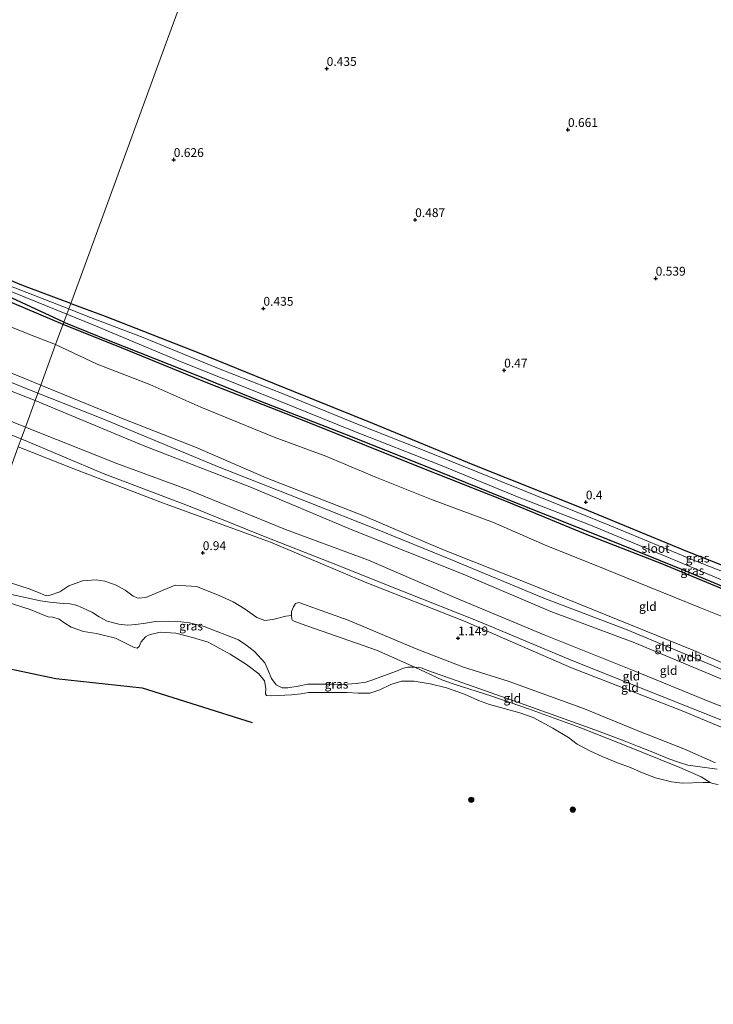
# Model space of a CAD drawing. Units: metres. Extents: x 89995 to 100006, y 412499 to 415048.
# Drawn here: x 92634 to 92831, y 413963 to 414242 of the extents above; entities that cross this region are included whole.
import ezdxf
from ezdxf.enums import TextEntityAlignment as Align

# ---------------------------------------------------------------- set-up
doc = ezdxf.new("R2010")
doc.units = ezdxf.units.M
doc.layers.get('0').update_dxf_attribs({"lineweight": 25})
for name, color, linetype in [('B-ME-GR-BOMENRIJ-L-B1', 10, 'Continuous'), ('B-ME-GW-HOOGTEPUNT-S-B1', 10, 'Continuous'), ('B-ME-GW-INSTEEKWATERGANG-L-B1', 10, 'Continuous')]:
    doc.layers.add(name, color=color, linetype=linetype)
for name, color, linetype, lineweight in [('B-ME-GR-BOOM-S-B1', 93, 'Continuous', 18), ('B-ME-GW-KRUINLIJN-L-B1', 93, 'Continuous', 18), ('B-ME-GW-TEENLIJN-L-B1', 93, 'Continuous', 18), ('B-ME-IE-GRASLAND-GV-B6', 93, 'Continuous', 18), ('B-ME-IE-GRONDWERKLIJN-GROND_INGERICHT-GV-B6', 253, 'Continuous', 18), ('B-ME-IE-HULPGEOMETRIE-L-B1', 53, 'Continuous', 18), ('B-ME-OB-BEKLEDING-GV-B6', 253, 'Continuous', 18), ('B-ME-OB-WATERLIJN-L-B1', 133, 'OB-WATERLIJN', 18), ('B-ME-OG-WATER-GV-B6', 153, 'Continuous', 18)]:
    doc.layers.add(name, color=color, linetype=linetype, lineweight=lineweight)
doc.styles.add('NLCS-ISO', font='NLCS-ISO.TTF')
doc.linetypes.add('OB-WATERLIJN', pattern='A,10,[32,NLCS.SHX,S=2,R=0,X=0,Y=0],-12', length=22)

# ---------------------------------------------------------------- blocks, each defined once
blk = doc.blocks.new('boom')
h = blk.add_hatch(color=256)
edge = h.paths.add_edge_path()
edge.add_arc((0, 0), 0.75, 0, 360)
blk.add_circle((0, 0), 0.75)
blk = doc.blocks.new('hoogtepunt')
for p, q in [((-0.5, 0), (0.5, 0)), ((0, 0.5), (0, -0.5))]:
    blk.add_line(p, q)

msp = doc.modelspace()

# ---------------------------------------------------------------- linework, layer by layer
at = {"layer": 'B-ME-GR-BOMENRIJ-L-B1'}
for points in [[(92646.676, 414155.595, 0.3), (92618.979, 414167.319, 0.261), (92579.803, 414183.476, 0.338), (92542.86, 414202.631, 0.396), (92503.745, 414222.199, 0.319), (92461.341, 414242.979, 0.377), (92406.661, 414270.692, 0.386), (92368.306, 414289.627, 0.261), (92352.763, 414295.322, 0.3), (92307.528, 414312.533, 0.261)], [(93002.642, 414012.313, 0.093), (92992.009, 414016.624, 0.086), (92976.757, 414023.048, 0.257), (92952.583, 414032.741, 0.195), (92929.43, 414042.044, 0.216), (92908.865, 414050.648, 0.352), (92890.308, 414058.191, 0.407), (92867.018, 414067.326, 0.366), (92838.135, 414078.676, 0.407), (92816.484, 414087.696, 0.291), (92794.893, 414096.107, 0.223), (92772.005, 414105.528, 0.209), (92748.573, 414114.864, 0.243), (92716.508, 414127.651, 0.291), (92688.175, 414138.717, 0.339), (92664.84, 414148.308, 0.161), (92646.676, 414155.595, 0.3)], [(92612.392, 414062.008, 0.417), (92644.593, 414055.21, 0.423), (92669.14, 414052.582, 0.423), (92700.321, 414042.676, 0.423)]]:
    msp.add_polyline3d(points, dxfattribs=at)
at = {"layer": 'B-ME-GW-INSTEEKWATERGANG-L-B1'}
for points in [[(92648.858, 414161.551, 0.215), (92635.449, 414166.527, 0.268), (92604.97, 414179.112, 0.242), (92592.336, 414184.511, 0.225), (92573.133, 414193.364, 0.199), (92539.469, 414210.52, 0.181), (92503.764, 414228.065, 0.147), (92466.483, 414247.054, 0.19), (92436.481, 414263.073, 0.155), (92427.673, 414267.683, 0.162), (92412.676, 414275.533, 0.173), (92391.111, 414286.334, 0.173), (92376.323, 414293.377, 0.164), (92361.697, 414299.42, 0.173), (92325.592, 414312.546, 0.121), (92307.066, 414319.86, 0.06)], [(92646.92, 414156.262, 0.155), (92629.576, 414164.232, 0.215), (92603.435, 414174.14, 0.129), (92580.121, 414185.009, 0.12), (92551.84, 414198.497, 0.12), (92523.977, 414212.787, 0.12), (92489.957, 414229.923, 0.059), (92457.885, 414245.718, 0.068), (92431.552, 414259.717, 0.085), (92401.68, 414274.565, 0.016), (92385.033, 414282.491, 0.059), (92377.677, 414286.446, 0.137), (92368.758, 414290.523, 0.155), (92359.025, 414294.489, 0.172), (92332.219, 414304.612, 0.137), (92306.104, 414314.73, 0.022)], [(92648.858, 414161.551, 0.215), (92658.627, 414157.888, 0.229), (92685.172, 414147.507, 0.325), (92706.577, 414138.8, 0.359), (92734.469, 414127.538, 0.332), (92762.925, 414115.839, 0.339), (92793.969, 414103.443, 0.339), (92823.742, 414091.168, 0.277), (92851.883, 414080.175, 0.284), (92881.729, 414068.091, 0.27), (92913.235, 414055.372, 0.407), (92939.525, 414045.088, 0.339), (92960.92, 414036.166, 0.25), (92984.52, 414026.693, 0.188), (93004.995, 414018.582, 0.086)], [(92646.92, 414156.262, 0.155), (92659.978, 414150.901, 0.188), (92684.775, 414141.116, 0.209), (92702.694, 414133.817, 0.325), (92726.519, 414124.55, 0.257), (92750.27, 414115.092, 0.161), (92775.226, 414104.954, 0.147), (92801.531, 414094.518, 0.134), (92823.063, 414085.763, 0.168), (92849.261, 414074.856, 0.209), (92870.685, 414066.581, 0.154), (92896.297, 414056.63, 0.004), (92920.079, 414046.868, 0.004), (92931.58, 414041.733, 0.065), (92958.587, 414031.028, 0.072), (92981.038, 414021.995, -0.03), (93002.914, 414013.036, -0.107)]]:
    msp.add_polyline3d(points, dxfattribs=at)
at = {"layer": 'B-ME-GW-KRUINLIJN-L-B1'}
for points in [[(92302.147, 414293.624, 4.747), (92324.359, 414286.226, 4.651), (92339.9, 414280.361, 4.556), (92364.324, 414270.691, 4.582), (92389.854, 414258.96, 4.582), (92419.524, 414243.974, 4.608), (92453.188, 414226.818, 4.565), (92484.652, 414210.609, 4.53), (92519.438, 414193.328, 4.599), (92557.739, 414174.144, 4.599), (92588.798, 414159.511, 4.634), (92613.003, 414149.618, 4.617), (92640.354, 414138.338, 4.595)], [(92639.541, 414136.118, 4.705), (92599.912, 414152.03, 4.783), (92571.502, 414164.837, 4.809), (92521.584, 414189.668, 4.783), (92468.437, 414216.523, 4.731), (92410.479, 414245.88, 4.722), (92354.959, 414272.306, 4.696), (92332.532, 414280.891, 4.731), (92310.656, 414288.665, 4.705), (92301.776, 414291.648, 4.883)], [(92638.757, 414133.979, 4.645), (92626.861, 414138.609, 4.625), (92589.294, 414153.776, 4.721), (92561.799, 414166.762, 4.712), (92529.229, 414183.181, 4.643), (92493.876, 414201.187, 4.547), (92461.784, 414217.339, 4.573), (92431.397, 414232.726, 4.634), (92403.894, 414246.595, 4.547), (92384.501, 414255.836, 4.522), (92369.575, 414263.082, 4.513), (92348.367, 414272.052, 4.504), (92324.441, 414281.098, 4.582), (92301.4, 414289.64, 4.809)], [(92634.794, 414123.161, 2.231), (92620.522, 414128.706, 2.226), (92592.331, 414139.885, 2.019), (92583.793, 414143.184, 1.923), (92579.5, 414144.706, 2.14), (92565.635, 414151.045, 2.183), (92530.947, 414168.836, 2.157), (92494.707, 414187.275, 2.2), (92464.506, 414202.715, 2.261), (92437.777, 414215.555, 2.226), (92431.445, 414218.797, 2.229), (92417.78, 414225.793, 2.235), (92382.706, 414244.804, 2.131), (92347.155, 414260.38, 2.287), (92323.051, 414270.341, 2.521), (92299.417, 414279.067, 2.495)], [(92995.961, 413994.513, 5.724), (92973.851, 414002.921, 5.745), (92946.196, 414013.654, 5.786), (92920.47, 414024.454, 5.759), (92890.772, 414035.969, 5.855), (92860.961, 414047.381, 4.898), (92845.394, 414054.511, 4.631), (92825.615, 414063.107, 4.666), (92800.596, 414073.27, 4.659), (92777.277, 414082.709, 4.57), (92754.139, 414091.859, 4.638), (92731.668, 414101.413, 4.563), (92704.268, 414112.048, 4.577), (92684.271, 414120.801, 4.583), (92663.766, 414128.797, 4.583), (92640.354, 414138.338, 4.595)], [(92638.757, 414133.979, 4.645), (92669.439, 414121.209, 4.652), (92700.158, 414109.304, 4.72), (92728.389, 414097.399, 4.625), (92760.135, 414084.734, 4.72), (92785.071, 414074.163, 4.652), (92808.891, 414065.264, 4.652), (92833.046, 414055.139, 4.638), (92852.973, 414046.779, 4.741), (92872.948, 414039.499, 5.465), (92892.319, 414031.79, 5.889), (92908.985, 414025.044, 5.889), (92928.646, 414017.518, 5.793), (92953.057, 414007.295, 5.834), (92977.237, 413997.234, 5.704), (92994.484, 413990.58, 5.719)], [(92639.541, 414136.118, 4.705), (92657.938, 414128.826, 4.677), (92690.956, 414115.088, 4.868), (92716.161, 414105.22, 4.882), (92735.788, 414097.414, 4.8), (92756.707, 414088.967, 4.82), (92783.072, 414077.922, 4.807), (92806.715, 414068.945, 4.855), (92830.703, 414058.957, 4.923), (92859.234, 414046.498, 4.923), (92868.147, 414043.013, 5.21), (92883.865, 414036.85, 5.969), (92907.558, 414027.048, 5.859), (92932.237, 414017.527, 5.941), (92962.299, 414005.434, 5.88), (92986.89, 413995.873, 5.791), (92995.204, 413992.498, 5.773)], [(92634.794, 414123.161, 2.231), (92658.031, 414113.314, 2.21), (92682.76, 414103.921, 2.156), (92703.104, 414095.694, 2.252), (92722.78, 414088.016, 2.265), (92742.957, 414079.926, 2.258), (92764.459, 414071.475, 2.224), (92790.098, 414060.635, 2.21), (92806.405, 414054.1, 2.272), (92834.689, 414042.907, 2.368), (92854.434, 414034.836, 2.368), (92873.128, 414027.46, 2.703), (92894.12, 414019.205, 2.846), (92913.064, 414012.099, 2.853), (92936.594, 414003.018, 2.88), (92962.817, 413992.175, 2.853), (92991.029, 413981.375, 2.791)], [(92629.488, 414079.563, 0.725), (92640.288, 414077.185, 0.745), (92642.916, 414076.823, 0.711), (92646.691, 414076.475, 0.677), (92648.559, 414076.346, 0.677), (92650.38, 414075.941, 0.684), (92652.168, 414075.257, 0.684), (92655.07, 414073.853, 0.663), (92656.966, 414072.688, 0.677), (92659.206, 414071.465, 0.684), (92662.456, 414070.587, 0.691), (92664.974, 414070.282, 0.691), (92667.319, 414070.482, 0.698), (92670.018, 414070.839, 0.698), (92672.917, 414071.339, 0.691), (92676.686, 414071.434, 0.684), (92680.116, 414071.218, 0.691), (92682.57, 414070.938, 0.677), (92686.66, 414069.958, 0.677), (92696.474, 414066.113, 0.663), (92698.559, 414064.715, 0.663), (92700.943, 414062.836, 0.663), (92703.872, 414059.592, 0.657), (92704.961, 414057.272, 0.663), (92705.779, 414055.203, 0.677), (92707.126, 414053.37, 0.677), (92708.801, 414052.582, 0.718), (92710.464, 414052.531, 0.704), (92713.364, 414053.031, 0.691), (92716.136, 414053.58, 0.684), (92719.88, 414053.611, 0.677), (92723.168, 414053.596, 0.677), (92726.127, 414053.488, 0.677), (92729.817, 414053.759, 0.698), (92732.516, 414054.116, 0.677), (92734.296, 414054.752, 0.67), (92737.857, 414056.024, 0.725), (92741.265, 414057.281, 0.663), (92743.271, 414058.123, 0.657), (92744.473, 414058.395, 0.704), (92746.441, 414058.373, 0.834), (92748.272, 414058.185, 0.923), (92750.442, 414057.354, 1.032), (92778.809, 414047.373, 1.032), (92797.468, 414040.669, 1.06), (92805.855, 414037.532, 1.06), (92809.596, 414036.026, 1.108), (92814.001, 414034.34, 1.114), (92818.46, 414032.414, 1.114), (92821.484, 414031.329, 1.121), (92823.92, 414030.617, 1.121), (92832.2, 414029.496, 1.203)]]:
    msp.add_polyline3d(points, dxfattribs=at)
at = {"layer": 'B-ME-GW-TEENLIJN-L-B1'}
for points in [[(92644.57, 414149.846, 0.51), (92637.434, 414152.665, 0.534), (92596.755, 414168.987, 0.612), (92556.485, 414188.017, 0.525), (92521.732, 414205.468, 0.309), (92487.477, 414222.296, 0.24), (92455.887, 414239.234, 0.361), (92424.597, 414254.969, 0.352), (92407.455, 414263.077, 0.205), (92382.269, 414276.153, 0.231), (92355.649, 414288.179, 0.205), (92333.311, 414296.306, 0.084), (92309.73, 414304.846, 0.119), (92304.551, 414306.448, 0.152)], [(92636.009, 414126.478, 2.612), (92629.007, 414129.295, 2.642), (92605.215, 414138.58, 2.642), (92575.93, 414150.496, 2.538), (92557.031, 414159.556, 2.503), (92543.875, 414166.377, 2.495), (92522.703, 414176.926, 2.46), (92502.313, 414187.415, 2.607), (92481.428, 414198.086, 2.599), (92452.333, 414213.315, 2.651), (92432.737, 414222.419, 2.668), (92413.234, 414232.474, 2.659), (92384.131, 414248.587, 2.755), (92373.162, 414253.934, 2.737), (92363.275, 414258.018, 2.651), (92352.659, 414261.977, 2.581), (92330.123, 414271.375, 2.651), (92305.869, 414281.013, 2.858), (92300.163, 414283.046, 2.904)], [(92840.682, 414069.921, 0.494), (92827.478, 414075.195, 0.514), (92812.527, 414081.299, 0.507), (92797.447, 414087.408, 0.569), (92783.86, 414092.829, 0.507), (92768.745, 414099.421, 0.46), (92751.181, 414105.925, 0.535), (92735.575, 414112.191, 0.542), (92721.192, 414118.21, 0.507), (92706.589, 414123.653, 0.548), (92685.759, 414132.14, 0.548), (92671.307, 414138.551, 0.371), (92656.33, 414144.357, 0.453), (92644.57, 414149.846, 0.51)], [(92992.452, 413985.167, 3.161), (92972.463, 413993.093, 3.222), (92949.783, 414001.336, 3.14), (92925.451, 414011.382, 3.12), (92896.996, 414022.129, 3.072), (92875.871, 414030.801, 3.031), (92851.854, 414040.141, 2.805), (92830.632, 414048.368, 2.703), (92808.166, 414057.554, 2.723), (92783.099, 414067.589, 2.614), (92757.961, 414078.017, 2.627), (92733.29, 414088.705, 2.785), (92709.796, 414097.421, 2.744), (92682.017, 414108.787, 2.58), (92661.915, 414116.116, 2.511), (92636.009, 414126.478, 2.612)], [(92633.969, 414120.907, 1.543), (92649.702, 414114.592, 1.584), (92674.852, 414104.964, 1.461), (92705.561, 414093.794, 1.57), (92732.412, 414082.491, 1.611), (92760.273, 414071.532, 1.693), (92790.887, 414058.203, 1.488), (92822.244, 414046.053, 1.625), (92855.558, 414032.129, 1.638), (92863.642, 414028.01, 1.515), (92876.243, 414022.308, 1.584), (92889.806, 414016.823, 1.474), (92913.297, 414007.83, 1.693), (92935.413, 413999.071, 1.679), (92960.849, 413989.041, 1.556), (92989.753, 413977.976, 1.461)]]:
    msp.add_polyline3d(points, dxfattribs=at)
at = {"layer": 'B-ME-IE-GRASLAND-GV-B6'}
for points in [[(92646.92, 414156.262, 0.155), (92629.576, 414164.232, 0.215), (92603.435, 414174.14, 0.129), (92580.121, 414185.009, 0.12), (92551.84, 414198.497, 0.12), (92523.977, 414212.787, 0.12), (92489.957, 414229.923, 0.059), (92457.885, 414245.718, 0.068)], [(92648.294, 414160.01, -1.017), (92629.636, 414167.308, -1.017), (92606.091, 414176.502, -1.017), (92594.614, 414181.726, -1.017), (92579.368, 414188.68, -1.017), (92556.908, 414199.871, -1.017), (92521.531, 414217.75, -1.017), (92496.774, 414230.303, -1.017), (92464.666, 414246.37, -1.017)], [(92466.483, 414247.054, 0.19), (92503.764, 414228.065, 0.147), (92539.469, 414210.52, 0.181), (92573.133, 414193.364, 0.199), (92592.336, 414184.511, 0.225), (92604.97, 414179.112, 0.242), (92635.449, 414166.527, 0.268), (92648.858, 414161.551, 0.215), (92648.294, 414160.01, -1.017)], [(92473.024, 414240.773, -1.017), (92499.879, 414227.204, -1.017), (92523.188, 414215.146, -1.017), (92549.435, 414202.089, -1.017), (92574.927, 414188.999, -1.017), (92595.987, 414179.485, -1.017), (92632.609, 414164.675, -1.017), (92647.737, 414158.492, -1.017), (92646.92, 414156.262, 0.155)], [(92648.294, 414160.01, -1.017), (92648.858, 414161.551, 0.215), (92658.627, 414157.888, 0.229), (92685.172, 414147.507, 0.325), (92706.577, 414138.8, 0.359), (92734.469, 414127.538, 0.332), (92762.925, 414115.839, 0.339), (92793.969, 414103.443, 0.339), (92823.742, 414091.168, 0.277), (92851.883, 414080.175, 0.284)], [(92850.928, 414078.828, -1.017), (92826.465, 414088.339, -1.017), (92801.775, 414098.596, -1.017), (92777.242, 414108.5, -1.017), (92750.028, 414119.43, -1.017), (92730.632, 414127.074, -1.017), (92709.571, 414135.722, -1.017), (92690.278, 414143.254, -1.017), (92669.408, 414151.829, -1.017), (92653.705, 414157.84, -1.017), (92648.294, 414160.01, -1.017)], [(92646.92, 414156.262, 0.155), (92647.737, 414158.492, -1.017), (92655.839, 414155.194, -1.017), (92680.696, 414144.8, -1.017), (92703.913, 414135.473, -1.017), (92728.701, 414125.472, -1.017), (92753.714, 414115.677, -1.017), (92776.052, 414106.54, -1.017), (92796.303, 414098.642, -1.017), (92817.89, 414089.646, -1.017), (92844.024, 414078.763, -1.017)], [(92849.261, 414074.856, 0.209), (92823.063, 414085.763, 0.168), (92801.531, 414094.518, 0.134), (92775.226, 414104.954, 0.147), (92750.27, 414115.092, 0.161), (92726.519, 414124.55, 0.257), (92702.694, 414133.817, 0.325), (92684.775, 414141.116, 0.209), (92659.978, 414150.901, 0.188), (92646.92, 414156.262, 0.155)], [(92631.538, 414082.446, 1.08), (92637.068, 414080.587, 1.068), (92640.228, 414079.345, 1.062), (92641.919, 414078.633, 1.059), (92642.999, 414078.767, 1.056), (92645.724, 414079.75, 1.056), (92648.356, 414081.414, 1.05), (92652.178, 414082.91, 1.05), (92656.098, 414083.147, 1.104), (92658.525, 414082.765, 1.092), (92661.75, 414081.691, 1.023), (92664.322, 414080.257, 1.026), (92666.613, 414078.511, 1.161), (92667.995, 414077.917, 1.098), (92670.184, 414078.173, 1.098), (92675.041, 414080.271, 1.254), (92678.508, 414081.679, 1.215), (92684.53, 414081.272, 1.254), (92690.913, 414078.7, 1.302), (92694.913, 414076.879, 1.311), (92698.286, 414074.848, 1.242), (92701.636, 414072.504, 1.23), (92703.891, 414071.672, 1.149), (92706.165, 414071.896, 1.146), (92709.861, 414072.894, 1.134), (92711.428, 414073.02, 1.039), (92711.557, 414072.02, 1.039), (92711.779, 414071.642, 1.039), (92714.205, 414070.714, 1.019), (92735.554, 414063.2, 0.807), (92746.441, 414058.373, 0.834), (92744.473, 414058.395, 0.704), (92743.271, 414058.123, 0.657), (92741.265, 414057.281, 0.663), (92737.857, 414056.024, 0.725), (92734.296, 414054.752, 0.67), (92732.516, 414054.116, 0.677), (92729.817, 414053.759, 0.698), (92726.127, 414053.488, 0.677), (92723.168, 414053.596, 0.677), (92719.88, 414053.611, 0.677), (92716.136, 414053.58, 0.684), (92713.364, 414053.031, 0.691), (92710.464, 414052.531, 0.704), (92708.801, 414052.582, 0.718), (92707.126, 414053.37, 0.677), (92705.779, 414055.203, 0.677), (92704.961, 414057.272, 0.663), (92703.872, 414059.592, 0.657), (92700.943, 414062.836, 0.663), (92698.559, 414064.715, 0.663), (92696.474, 414066.113, 0.663), (92686.66, 414069.958, 0.677), (92682.57, 414070.938, 0.677), (92680.116, 414071.218, 0.691), (92676.686, 414071.434, 0.684), (92672.917, 414071.339, 0.691), (92670.018, 414070.839, 0.698), (92667.319, 414070.482, 0.698), (92664.974, 414070.282, 0.691), (92662.456, 414070.587, 0.691), (92659.206, 414071.465, 0.684), (92656.966, 414072.688, 0.677), (92655.07, 414073.853, 0.663), (92652.168, 414075.257, 0.684), (92650.38, 414075.941, 0.684), (92648.559, 414076.346, 0.677), (92646.691, 414076.475, 0.677), (92642.916, 414076.823, 0.711), (92640.288, 414077.185, 0.745), (92629.488, 414079.563, 0.725)], [(92629.488, 414079.563, 0.725), (92640.288, 414077.185, 0.745), (92642.916, 414076.823, 0.711), (92646.691, 414076.475, 0.677), (92648.559, 414076.346, 0.677), (92650.38, 414075.941, 0.684), (92652.168, 414075.257, 0.684), (92655.07, 414073.853, 0.663), (92656.966, 414072.688, 0.677), (92659.206, 414071.465, 0.684), (92662.456, 414070.587, 0.691), (92664.974, 414070.282, 0.691), (92667.319, 414070.482, 0.698), (92670.018, 414070.839, 0.698), (92672.917, 414071.339, 0.691), (92676.686, 414071.434, 0.684), (92680.116, 414071.218, 0.691), (92682.57, 414070.938, 0.677), (92686.66, 414069.958, 0.677), (92696.474, 414066.113, 0.663), (92698.559, 414064.715, 0.663), (92700.943, 414062.836, 0.663), (92703.872, 414059.592, 0.657), (92704.961, 414057.272, 0.663), (92705.779, 414055.203, 0.677), (92707.126, 414053.37, 0.677), (92708.801, 414052.582, 0.718), (92710.464, 414052.531, 0.704), (92713.364, 414053.031, 0.691), (92716.136, 414053.58, 0.684), (92719.88, 414053.611, 0.677), (92723.168, 414053.596, 0.677), (92726.127, 414053.488, 0.677), (92729.817, 414053.759, 0.698), (92732.516, 414054.116, 0.677), (92734.296, 414054.752, 0.67), (92737.857, 414056.024, 0.725), (92741.265, 414057.281, 0.663), (92743.271, 414058.123, 0.657), (92744.473, 414058.395, 0.704), (92746.441, 414058.373, 0.834), (92754.083, 414054.804, 0.801), (92757.623, 414053.546, 0.807), (92768.27, 414050.178, 0.762), (92778.698, 414046.572, 0.834), (92793.208, 414041.275, 0.837), (92805.417, 414036.44, 0.873), (92821.607, 414029.985, 0.882), (92827.624, 414027.296, 0.687), (92830.206, 414025.663, 0.417), (92828.208, 414025.656, 0.417), (92822.295, 414025.506, 0.417), (92819.259, 414025.896, 0.417), (92814.734, 414027.017, 0.417), (92811.058, 414028.425, 0.414), (92807.176, 414030.136, 0.417), (92804.411, 414031.065, 0.417), (92799.628, 414033.025, 0.417), (92796.279, 414034.532, 0.417), (92792.505, 414036.524, 0.414), (92790.06, 414038.457, 0.417), (92785.601, 414041.097, 0.417), (92779.97, 414044.122, 0.417), (92776.223, 414045.427, 0.417), (92771.762, 414046.717, 0.417), (92767.672, 414047.8, 0.417), (92764.479, 414048.958, 0.417), (92760.581, 414050.708, 0.417), (92755.448, 414052.512, 0.417), (92750.793, 414053.715, 0.417), (92746.257, 414054.389, 0.417), (92742.691, 414054.403, 0.417), (92739.635, 414053.481, 0.417), (92736.505, 414051.945, 0.417), (92733.657, 414050.976, 0.417), (92730.376, 414050.977, 0.417), (92727.286, 414051.227, 0.417), (92716.31, 414051.214, 0.417), (92714.25, 414050.876, 0.417), (92711.498, 414050.579, 0.417), (92705.862, 414050.227, 0.417), (92704.414, 414050.395, 0.417), (92704.083, 414050.875, 0.417), (92704.178, 414052.384, 0.414), (92703.855, 414054.566, 0.414), (92702.229, 414056.54, 0.417), (92698.681, 414059.121, 0.417), (92694.112, 414062.06, 0.417), (92687.822, 414065.465, 0.417), (92683.438, 414066.79, 0.417), (92678.621, 414067.99, 0.417), (92674.231, 414068.287, 0.417), (92671.061, 414067.571, 0.417), (92670.054, 414066.958, 0.417), (92668.825, 414065.595, 0.417), (92668.242, 414064.242, 0.417), (92667.69, 414063.809, 0.417), (92666.823, 414063.981, 0.417), (92661.577, 414066.665, 0.417), (92656.162, 414067.901, 0.414), (92652.442, 414068.521, 0.414), (92648.947, 414069.73, 0.414), (92647.217, 414070.842, 0.414), (92645.593, 414071.979, 0.414), (92643.793, 414072.571, 0.414), (92642.496, 414072.714, 0.408), (92641.742, 414072.954, 0.417), (92637.323, 414074.792, 0.417), (92635.231, 414075.446, 0.417), (92632.373, 414076.394, 0.417)]]:
    msp.add_polyline3d(points, dxfattribs=at)
at = {"layer": 'B-ME-IE-GRONDWERKLIJN-GROND_INGERICHT-GV-B6'}
for points in [[(92637.176, 414388.056, 0.791), (92672.305, 414372.034, 0.905), (92692.71, 414360.212, 0.997), (92716.571, 414346.388, 0.923), (92705.471, 414316.087, 0.558), (92691.978, 414279.255, 0.452), (92674.62, 414231.875, 0.595), (92653.946, 414175.439, 0.346), (92648.858, 414161.551, 0.215), (92635.449, 414166.527, 0.268), (92604.97, 414179.112, 0.242), (92592.336, 414184.511, 0.225), (92573.133, 414193.364, 0.199), (92539.469, 414210.52, 0.181), (92503.764, 414228.065, 0.147), (92466.483, 414247.054, 0.19)], [(92648.858, 414161.551, 0.215), (92653.946, 414175.439, 0.346), (92674.62, 414231.875, 0.595), (92691.978, 414279.255, 0.452), (92705.471, 414316.087, 0.558), (92716.571, 414346.388, 0.923), (92736.66, 414334.749, 0.702), (92781.158, 414308.968, 0.684), (92829.913, 414280.722, 0.693), (92870.626, 414257.134, 0.734)], [(92457.885, 414245.718, 0.068), (92489.957, 414229.923, 0.059), (92523.977, 414212.787, 0.12), (92551.84, 414198.497, 0.12), (92580.121, 414185.009, 0.12), (92603.435, 414174.14, 0.129), (92629.576, 414164.232, 0.215), (92646.92, 414156.262, 0.155), (92644.57, 414149.846, 0.51)], [(92644.57, 414149.846, 0.51), (92637.434, 414152.665, 0.534), (92596.755, 414168.987, 0.612), (92556.485, 414188.017, 0.525), (92521.732, 414205.468, 0.309), (92487.477, 414222.296, 0.24), (92455.887, 414239.234, 0.361)], [(92455.887, 414239.234, 0.361), (92487.477, 414222.296, 0.24), (92521.732, 414205.468, 0.309), (92556.485, 414188.017, 0.525), (92596.755, 414168.987, 0.612), (92637.434, 414152.665, 0.534), (92644.57, 414149.846, 0.51), (92640.354, 414138.338, 4.595)], [(92453.188, 414226.818, 4.565), (92484.652, 414210.609, 4.53), (92519.438, 414193.328, 4.599), (92557.739, 414174.144, 4.599), (92588.798, 414159.511, 4.634), (92613.003, 414149.618, 4.617), (92640.354, 414138.338, 4.595), (92638.757, 414133.979, 4.645)], [(92640.354, 414138.338, 4.595), (92613.003, 414149.618, 4.617), (92588.798, 414159.511, 4.634), (92557.739, 414174.144, 4.599), (92519.438, 414193.328, 4.599), (92484.652, 414210.609, 4.53), (92453.188, 414226.818, 4.565)], [(92634.794, 414123.161, 2.231), (92620.522, 414128.706, 2.226), (92592.331, 414139.885, 2.019), (92583.793, 414143.184, 1.923), (92579.5, 414144.706, 2.14), (92565.635, 414151.045, 2.183), (92530.947, 414168.836, 2.157), (92494.707, 414187.275, 2.2), (92464.506, 414202.715, 2.261), (92437.777, 414215.555, 2.226), (92431.445, 414218.797, 2.229), (92432.737, 414222.419, 2.668), (92452.333, 414213.315, 2.651), (92481.428, 414198.086, 2.599), (92502.313, 414187.415, 2.607), (92522.703, 414176.926, 2.46), (92543.875, 414166.377, 2.495), (92557.031, 414159.556, 2.503), (92575.93, 414150.496, 2.538), (92605.215, 414138.58, 2.642), (92629.007, 414129.295, 2.642), (92636.009, 414126.478, 2.612), (92634.794, 414123.161, 2.231)], [(92638.757, 414133.979, 4.645), (92626.861, 414138.609, 4.625), (92589.294, 414153.776, 4.721), (92561.799, 414166.762, 4.712), (92529.229, 414183.181, 4.643), (92493.876, 414201.187, 4.547), (92461.784, 414217.339, 4.573)], [(92461.784, 414217.339, 4.573), (92493.876, 414201.187, 4.547), (92529.229, 414183.181, 4.643), (92561.799, 414166.762, 4.712), (92589.294, 414153.776, 4.721), (92626.861, 414138.609, 4.625), (92638.757, 414133.979, 4.645), (92636.009, 414126.478, 2.612)], [(92464.506, 414202.715, 2.261), (92494.707, 414187.275, 2.2), (92530.947, 414168.836, 2.157), (92565.635, 414151.045, 2.183), (92579.5, 414144.706, 2.14), (92583.793, 414143.184, 1.923), (92592.331, 414139.885, 2.019), (92620.522, 414128.706, 2.226), (92634.794, 414123.161, 2.231), (92633.969, 414120.907, 1.543)], [(92636.009, 414126.478, 2.612), (92629.007, 414129.295, 2.642), (92605.215, 414138.58, 2.642), (92575.93, 414150.496, 2.538), (92557.031, 414159.556, 2.503), (92543.875, 414166.377, 2.495), (92522.703, 414176.926, 2.46), (92502.313, 414187.415, 2.607), (92481.428, 414198.086, 2.599)], [(92851.883, 414080.175, 0.284), (92823.742, 414091.168, 0.277), (92793.969, 414103.443, 0.339), (92762.925, 414115.839, 0.339), (92734.469, 414127.538, 0.332), (92706.577, 414138.8, 0.359), (92685.172, 414147.507, 0.325), (92658.627, 414157.888, 0.229), (92648.858, 414161.551, 0.215)], [(92644.57, 414149.846, 0.51), (92646.92, 414156.262, 0.155), (92659.978, 414150.901, 0.188), (92684.775, 414141.116, 0.209), (92702.694, 414133.817, 0.325), (92726.519, 414124.55, 0.257), (92750.27, 414115.092, 0.161), (92775.226, 414104.954, 0.147), (92801.531, 414094.518, 0.134), (92823.063, 414085.763, 0.168), (92849.261, 414074.856, 0.209)], [(92640.354, 414138.338, 4.595), (92644.57, 414149.846, 0.51), (92656.33, 414144.357, 0.453), (92671.307, 414138.551, 0.371), (92685.759, 414132.14, 0.548), (92706.589, 414123.653, 0.548), (92721.192, 414118.21, 0.507), (92735.575, 414112.191, 0.542), (92751.181, 414105.925, 0.535), (92768.745, 414099.421, 0.46), (92783.86, 414092.829, 0.507), (92797.447, 414087.408, 0.569), (92812.527, 414081.299, 0.507), (92827.478, 414075.195, 0.514), (92840.682, 414069.921, 0.494)], [(92840.682, 414069.921, 0.494), (92827.478, 414075.195, 0.514), (92812.527, 414081.299, 0.507), (92797.447, 414087.408, 0.569), (92783.86, 414092.829, 0.507), (92768.745, 414099.421, 0.46), (92751.181, 414105.925, 0.535), (92735.575, 414112.191, 0.542), (92721.192, 414118.21, 0.507), (92706.589, 414123.653, 0.548), (92685.759, 414132.14, 0.548), (92671.307, 414138.551, 0.371), (92656.33, 414144.357, 0.453), (92644.57, 414149.846, 0.51)], [(92638.757, 414133.979, 4.645), (92640.354, 414138.338, 4.595), (92663.766, 414128.797, 4.583), (92684.271, 414120.801, 4.583), (92704.268, 414112.048, 4.577), (92731.668, 414101.413, 4.563), (92754.139, 414091.859, 4.638), (92777.277, 414082.709, 4.57), (92800.596, 414073.27, 4.659), (92825.615, 414063.107, 4.666), (92845.394, 414054.511, 4.631)], [(92845.394, 414054.511, 4.631), (92825.615, 414063.107, 4.666), (92800.596, 414073.27, 4.659), (92777.277, 414082.709, 4.57), (92754.139, 414091.859, 4.638), (92731.668, 414101.413, 4.563), (92704.268, 414112.048, 4.577), (92684.271, 414120.801, 4.583), (92663.766, 414128.797, 4.583), (92640.354, 414138.338, 4.595)], [(92636.009, 414126.478, 2.612), (92638.757, 414133.979, 4.645), (92669.439, 414121.209, 4.652), (92700.158, 414109.304, 4.72), (92728.389, 414097.399, 4.625), (92760.135, 414084.734, 4.72), (92785.071, 414074.163, 4.652), (92808.891, 414065.264, 4.652), (92833.046, 414055.139, 4.638)], [(92833.046, 414055.139, 4.638), (92808.891, 414065.264, 4.652), (92785.071, 414074.163, 4.652), (92760.135, 414084.734, 4.72), (92728.389, 414097.399, 4.625), (92700.158, 414109.304, 4.72), (92669.439, 414121.209, 4.652), (92638.757, 414133.979, 4.645)], [(92634.794, 414123.161, 2.231), (92636.009, 414126.478, 2.612), (92661.915, 414116.116, 2.511), (92682.017, 414108.787, 2.58), (92709.796, 414097.421, 2.744), (92733.29, 414088.705, 2.785), (92757.961, 414078.017, 2.627), (92783.099, 414067.589, 2.614), (92808.166, 414057.554, 2.723), (92830.632, 414048.368, 2.703), (92851.854, 414040.141, 2.805)], [(92851.854, 414040.141, 2.805), (92830.632, 414048.368, 2.703), (92808.166, 414057.554, 2.723), (92783.099, 414067.589, 2.614), (92757.961, 414078.017, 2.627), (92733.29, 414088.705, 2.785), (92709.796, 414097.421, 2.744), (92682.017, 414108.787, 2.58), (92661.915, 414116.116, 2.511), (92636.009, 414126.478, 2.612)], [(92633.969, 414120.907, 1.543), (92634.794, 414123.161, 2.231), (92658.031, 414113.314, 2.21), (92682.76, 414103.921, 2.156), (92703.104, 414095.694, 2.252), (92722.78, 414088.016, 2.265), (92742.957, 414079.926, 2.258), (92764.459, 414071.475, 2.224), (92790.098, 414060.635, 2.21), (92806.405, 414054.1, 2.272), (92834.689, 414042.907, 2.368)], [(92834.689, 414042.907, 2.368), (92806.405, 414054.1, 2.272), (92790.098, 414060.635, 2.21), (92764.459, 414071.475, 2.224), (92742.957, 414079.926, 2.258), (92722.78, 414088.016, 2.265), (92703.104, 414095.694, 2.252), (92682.76, 414103.921, 2.156), (92658.031, 414113.314, 2.21), (92634.794, 414123.161, 2.231)], [(92621.757, 414087.574, 0.918), (92628.292, 414105.412, 0.729), (92633.969, 414120.907, 1.543), (92649.702, 414114.592, 1.584), (92674.852, 414104.964, 1.461), (92705.561, 414093.794, 1.57), (92732.412, 414082.491, 1.611), (92760.273, 414071.532, 1.693), (92790.887, 414058.203, 1.488), (92822.244, 414046.053, 1.625), (92855.558, 414032.129, 1.638)], [(92855.558, 414032.129, 1.638), (92822.244, 414046.053, 1.625), (92790.887, 414058.203, 1.488), (92760.273, 414071.532, 1.693), (92732.412, 414082.491, 1.611), (92705.561, 414093.794, 1.57), (92674.852, 414104.964, 1.461), (92649.702, 414114.592, 1.584), (92633.969, 414120.907, 1.543)], [(92831.705, 414031.223, 1.224), (92822.708, 414035.252, 1.333), (92809.543, 414040.438, 1.292), (92794.537, 414046.549, 1.121), (92772.878, 414054.401, 1.162), (92760.265, 414058.351, 1.06), (92746.845, 414063.635, 1.114), (92727.531, 414071.687, 1.053), (92714.858, 414076.245, 1.026), (92713.518, 414076.758, 1.032), (92712.596, 414076.453, 1.039), (92712.013, 414075.505, 1.032), (92711.5, 414074.164, 1.032), (92711.428, 414073.02, 1.039), (92709.861, 414072.894, 1.134), (92706.165, 414071.896, 1.146), (92703.891, 414071.672, 1.149), (92701.636, 414072.504, 1.23), (92698.286, 414074.848, 1.242), (92694.913, 414076.879, 1.311), (92690.913, 414078.7, 1.302), (92684.53, 414081.272, 1.254), (92678.508, 414081.679, 1.215), (92675.041, 414080.271, 1.254), (92670.184, 414078.173, 1.098), (92667.995, 414077.917, 1.098), (92666.613, 414078.511, 1.161), (92664.322, 414080.257, 1.026), (92661.75, 414081.691, 1.023), (92658.525, 414082.765, 1.092), (92656.098, 414083.147, 1.104), (92652.178, 414082.91, 1.05), (92648.356, 414081.414, 1.05), (92645.724, 414079.75, 1.056), (92642.999, 414078.767, 1.056), (92641.919, 414078.633, 1.059), (92640.228, 414079.345, 1.062), (92637.068, 414080.587, 1.068), (92631.538, 414082.446, 1.08)]]:
    msp.add_polyline3d(points, dxfattribs=at)
at = {"layer": 'B-ME-IE-HULPGEOMETRIE-L-B1'}
msp.add_polyline3d([(92542.82, 413872.097, 0.417), (92618.262, 414078.033, 0.417), (92619.564, 414081.586, 0.711), (92621.757, 414087.574, 0.918), (92628.292, 414105.412, 0.729), (92633.969, 414120.907, 1.543), (92634.794, 414123.161, 2.231), (92636.009, 414126.478, 2.612), (92638.757, 414133.979, 4.645), (92640.354, 414138.338, 4.595), (92644.57, 414149.846, 0.51), (92646.92, 414156.262, 0.155), (92647.737, 414158.492, -1.017), (92648.294, 414160.01, -1.017), (92648.858, 414161.551, 0.215), (92653.946, 414175.439, 0.346), (92674.62, 414231.875, 0.595), (92691.978, 414279.255, 0.452), (92705.471, 414316.087, 0.558), (92716.571, 414346.388, 0.923)], dxfattribs=at)
at = {"layer": 'B-ME-OB-BEKLEDING-GV-B6'}
for points in [[(92832.2, 414029.496, 1.203), (92823.92, 414030.617, 1.121), (92821.484, 414031.329, 1.121), (92818.46, 414032.414, 1.114), (92814.001, 414034.34, 1.114), (92809.596, 414036.026, 1.108), (92805.855, 414037.532, 1.06), (92797.468, 414040.669, 1.06), (92778.809, 414047.373, 1.032), (92750.442, 414057.354, 1.032), (92748.272, 414058.185, 0.923), (92746.441, 414058.373, 0.834), (92735.554, 414063.2, 0.807), (92714.205, 414070.714, 1.019), (92711.779, 414071.642, 1.039), (92711.557, 414072.02, 1.039), (92711.428, 414073.02, 1.039), (92711.5, 414074.164, 1.032), (92712.013, 414075.505, 1.032), (92712.596, 414076.453, 1.039), (92713.518, 414076.758, 1.032), (92714.858, 414076.245, 1.026), (92727.531, 414071.687, 1.053), (92746.845, 414063.635, 1.114), (92760.265, 414058.351, 1.06), (92772.878, 414054.401, 1.162), (92794.537, 414046.549, 1.121), (92809.543, 414040.438, 1.292), (92822.708, 414035.252, 1.333), (92831.705, 414031.223, 1.224)], [(92832.474, 414025.088, 0.417), (92830.844, 414025.419, 0.417), (92830.206, 414025.663, 0.417), (92827.624, 414027.296, 0.687), (92821.607, 414029.985, 0.882), (92805.417, 414036.44, 0.873), (92793.208, 414041.275, 0.837), (92778.698, 414046.572, 0.834), (92768.27, 414050.178, 0.762), (92757.623, 414053.546, 0.807), (92754.083, 414054.804, 0.801), (92746.441, 414058.373, 0.834), (92748.272, 414058.185, 0.923), (92750.442, 414057.354, 1.032), (92778.809, 414047.373, 1.032), (92797.468, 414040.669, 1.06), (92805.855, 414037.532, 1.06), (92809.596, 414036.026, 1.108), (92814.001, 414034.34, 1.114), (92818.46, 414032.414, 1.114), (92821.484, 414031.329, 1.121), (92823.92, 414030.617, 1.121), (92832.2, 414029.496, 1.203)]]:
    msp.add_polyline3d(points, dxfattribs=at)
at = {"layer": 'B-ME-OB-WATERLIJN-L-B1'}
for points in [[(92618.262, 414078.033, 0.417), (92619.621, 414078.641, 0.417), (92621.318, 414078.87, 0.417), (92623.605, 414078.726, 0.417), (92626.001, 414078.102, 0.417), (92628.397, 414077.477, 0.417), (92630.154, 414077.097, 0.417), (92631.48, 414076.736, 0.417), (92632.373, 414076.394, 0.417), (92635.231, 414075.446, 0.417), (92637.323, 414074.792, 0.417), (92641.742, 414072.954, 0.417)], [(92830.206, 414025.663, 0.417), (92828.208, 414025.656, 0.417), (92822.295, 414025.506, 0.417), (92819.259, 414025.896, 0.417), (92814.734, 414027.017, 0.417), (92811.058, 414028.425, 0.414), (92807.176, 414030.136, 0.417), (92804.411, 414031.065, 0.417), (92799.628, 414033.025, 0.417), (92796.279, 414034.532, 0.417), (92792.505, 414036.524, 0.414), (92790.06, 414038.457, 0.417), (92785.601, 414041.097, 0.417), (92779.97, 414044.122, 0.417), (92776.223, 414045.427, 0.417), (92771.762, 414046.717, 0.417), (92767.672, 414047.8, 0.417), (92764.479, 414048.958, 0.417), (92760.581, 414050.708, 0.417), (92755.448, 414052.512, 0.417), (92750.793, 414053.715, 0.417), (92746.257, 414054.389, 0.417), (92742.691, 414054.403, 0.417), (92739.635, 414053.481, 0.417), (92736.505, 414051.945, 0.417), (92733.657, 414050.976, 0.417), (92730.376, 414050.977, 0.417), (92727.286, 414051.227, 0.417), (92716.31, 414051.214, 0.417), (92714.25, 414050.876, 0.417), (92711.498, 414050.579, 0.417), (92705.862, 414050.227, 0.417), (92704.414, 414050.395, 0.417), (92704.083, 414050.875, 0.417), (92704.178, 414052.384, 0.414), (92703.855, 414054.566, 0.414), (92702.229, 414056.54, 0.417), (92698.681, 414059.121, 0.417), (92694.112, 414062.06, 0.417), (92687.822, 414065.465, 0.417), (92683.438, 414066.79, 0.417), (92678.621, 414067.99, 0.417), (92674.231, 414068.287, 0.417), (92671.061, 414067.571, 0.417), (92670.054, 414066.958, 0.417), (92668.825, 414065.595, 0.417), (92668.242, 414064.242, 0.417), (92667.69, 414063.809, 0.417), (92666.823, 414063.981, 0.417), (92661.577, 414066.665, 0.417), (92656.162, 414067.901, 0.414), (92652.442, 414068.521, 0.414), (92648.947, 414069.73, 0.414), (92647.217, 414070.842, 0.414), (92645.593, 414071.979, 0.414), (92643.793, 414072.571, 0.414), (92642.496, 414072.714, 0.408), (92641.742, 414072.954, 0.417)], [(92830.206, 414025.663, 0.417), (92830.844, 414025.419, 0.417), (92832.474, 414025.088, 0.417)]]:
    msp.add_polyline3d(points, dxfattribs=at)
at = {"layer": 'B-ME-OG-WATER-GV-B6'}
for points in [[(92464.666, 414246.37, -1.017), (92496.774, 414230.303, -1.017), (92521.531, 414217.75, -1.017), (92556.908, 414199.871, -1.017), (92579.368, 414188.68, -1.017), (92594.614, 414181.726, -1.017), (92606.091, 414176.502, -1.017), (92629.636, 414167.308, -1.017), (92648.294, 414160.01, -1.017), (92647.737, 414158.492, -1.017)], [(92647.737, 414158.492, -1.017), (92632.609, 414164.675, -1.017), (92595.987, 414179.485, -1.017), (92574.927, 414188.999, -1.017), (92549.435, 414202.089, -1.017), (92523.188, 414215.146, -1.017), (92499.879, 414227.204, -1.017), (92473.024, 414240.773, -1.017)], [(92647.737, 414158.492, -1.017), (92648.294, 414160.01, -1.017), (92653.705, 414157.84, -1.017), (92669.408, 414151.829, -1.017), (92690.278, 414143.254, -1.017), (92709.571, 414135.722, -1.017), (92730.632, 414127.074, -1.017), (92750.028, 414119.43, -1.017), (92777.242, 414108.5, -1.017), (92801.775, 414098.596, -1.017), (92826.465, 414088.339, -1.017), (92850.928, 414078.828, -1.017)], [(92844.024, 414078.763, -1.017), (92817.89, 414089.646, -1.017), (92796.303, 414098.642, -1.017), (92776.052, 414106.54, -1.017), (92753.714, 414115.677, -1.017), (92728.701, 414125.472, -1.017), (92703.913, 414135.473, -1.017), (92680.696, 414144.8, -1.017), (92655.839, 414155.194, -1.017), (92647.737, 414158.492, -1.017)], [(92632.373, 414076.394, 0.417), (92635.231, 414075.446, 0.417), (92637.323, 414074.792, 0.417), (92641.742, 414072.954, 0.417), (92642.496, 414072.714, 0.408), (92643.793, 414072.571, 0.414), (92645.593, 414071.979, 0.414), (92647.217, 414070.842, 0.414), (92648.947, 414069.73, 0.414), (92652.442, 414068.521, 0.414), (92656.162, 414067.901, 0.414), (92661.577, 414066.665, 0.417), (92666.823, 414063.981, 0.417), (92667.69, 414063.809, 0.417), (92668.242, 414064.242, 0.417), (92668.825, 414065.595, 0.417), (92670.054, 414066.958, 0.417), (92671.061, 414067.571, 0.417), (92674.231, 414068.287, 0.417), (92678.621, 414067.99, 0.417), (92683.438, 414066.79, 0.417), (92687.822, 414065.465, 0.417), (92694.112, 414062.06, 0.417), (92698.681, 414059.121, 0.417), (92702.229, 414056.54, 0.417), (92703.855, 414054.566, 0.414), (92704.178, 414052.384, 0.414), (92704.083, 414050.875, 0.417), (92704.414, 414050.395, 0.417), (92705.862, 414050.227, 0.417), (92711.498, 414050.579, 0.417), (92714.25, 414050.876, 0.417), (92716.31, 414051.214, 0.417), (92727.286, 414051.227, 0.417), (92730.376, 414050.977, 0.417), (92733.657, 414050.976, 0.417), (92736.505, 414051.945, 0.417), (92739.635, 414053.481, 0.417), (92742.691, 414054.403, 0.417), (92746.257, 414054.389, 0.417), (92750.793, 414053.715, 0.417), (92755.448, 414052.512, 0.417), (92760.581, 414050.708, 0.417), (92764.479, 414048.958, 0.417), (92767.672, 414047.8, 0.417), (92771.762, 414046.717, 0.417), (92776.223, 414045.427, 0.417), (92779.97, 414044.122, 0.417), (92785.601, 414041.097, 0.417), (92790.06, 414038.457, 0.417), (92792.505, 414036.524, 0.414), (92796.279, 414034.532, 0.417), (92799.628, 414033.025, 0.417), (92804.411, 414031.065, 0.417), (92807.176, 414030.136, 0.417), (92811.058, 414028.425, 0.414), (92814.734, 414027.017, 0.417), (92819.259, 414025.896, 0.417), (92822.295, 414025.506, 0.417), (92828.208, 414025.656, 0.417), (92830.206, 414025.663, 0.417), (92830.844, 414025.419, 0.417), (92832.474, 414025.088, 0.417)]]:
    msp.add_polyline3d(points, dxfattribs=at)

# ---------------------------------------------------------------- block references
at = {"layer": 'B-ME-GR-BOOM-S-B1', "rotation": 90}
for p in [(92762.451, 414020.794, 0.246), (92791.25, 414018.01, 0.246)]:
    msp.add_blockref('boom', p, dxfattribs=at)
at = {"layer": 'B-ME-GW-HOOGTEPUNT-S-B1', "rotation": 90}
for p in [(92721.454, 414228.105, 0.435), (92721.454, 414228.105, 0.435), (92789.885, 414210.784, 0.661), (92789.885, 414210.784, 0.661), (92678.08, 414202.275, 0.626), (92678.08, 414202.275, 0.626), (92746.546, 414185.238, 0.487), (92746.546, 414185.238, 0.487), (92814.767, 414168.631, 0.539), (92814.767, 414168.631, 0.539), (92703.512, 414160.098, 0.435), (92703.512, 414160.098, 0.435), (92771.791, 414142.574, 0.47), (92771.791, 414142.574, 0.47), (92794.952, 414105.181, 0.4), (92794.952, 414105.181, 0.4), (92686.307, 414090.802, 0.94), (92686.307, 414090.802, 0.94), (92758.714, 414066.626, 1.149), (92758.714, 414066.626, 1.149)]:
    msp.add_blockref('hoogtepunt', p, dxfattribs=at)

# ---------------------------------------------------------------- texts
at = {"layer": 'B-ME-GW-HOOGTEPUNT-S-B1', "ltscale": 0.2, "style": 'NLCS-ISO'}
for s, p in [('0.435', (92721.454, 414228.105, 0.435)), ('0.435', (92721.454, 414228.105, 0.435)), ('0.661', (92789.885, 414210.784, 0.661)), ('0.661', (92789.885, 414210.784, 0.661)), ('0.626', (92678.08, 414202.275, 0.626)), ('0.626', (92678.08, 414202.275, 0.626)), ('0.487', (92746.546, 414185.238, 0.487)), ('0.487', (92746.546, 414185.238, 0.487)), ('0.539', (92814.767, 414168.631, 0.539)), ('0.539', (92814.767, 414168.631, 0.539)), ('0.435', (92703.512, 414160.098, 0.435)), ('0.435', (92703.512, 414160.098, 0.435)), ('0.47', (92771.791, 414142.574, 0.47)), ('0.47', (92771.791, 414142.574, 0.47)), ('0.4', (92794.952, 414105.181, 0.4)), ('0.4', (92794.952, 414105.181, 0.4)), ('0.94', (92686.307, 414090.802, 0.94)), ('0.94', (92686.307, 414090.802, 0.94)), ('1.149', (92758.714, 414066.626, 1.149)), ('1.149', (92758.714, 414066.626, 1.149))]:
    msp.add_text(s, height=2.5, dxfattribs=at).set_placement(p, align=Align.BOTTOM_LEFT)
at = {"layer": 'B-ME-GW-KRUINLIJN-L-B1', "ltscale": 0.2, "style": 'NLCS-ISO'}
msp.add_text('wdb', height=2.5, dxfattribs=at).set_placement((92824.295, 414061.306), align=Align.MIDDLE_CENTER)
at = {"layer": 'B-ME-IE-GRASLAND-GV-B6', "ltscale": 0.2, "style": 'NLCS-ISO'}
for p in [(92826.644, 414089.329), (92825.184, 414085.764), (92683.002, 414070.053), (92724.234, 414053.569)]:
    msp.add_text('gras', height=2.5, dxfattribs=at).set_placement(p, align=Align.MIDDLE_CENTER)
at = {"layer": 'B-ME-IE-GRONDWERKLIJN-GROND_INGERICHT-GV-B6', "ltscale": 0.2, "style": 'NLCS-ISO'}
for p in [(92812.548, 414075.599), (92816.935, 414064.141), (92818.433, 414057.469), (92807.877, 414055.869), (92807.462, 414052.646), (92774.097, 414049.604)]:
    msp.add_text('gld', height=2.5, dxfattribs=at).set_placement(p, align=Align.MIDDLE_CENTER)
at = {"layer": 'B-ME-OG-WATER-GV-B6', "ltscale": 0.2, "style": 'NLCS-ISO'}
msp.add_text('sloot', height=2.5, dxfattribs=at).set_placement((92814.744, 414092.077), align=Align.MIDDLE_CENTER)

doc.saveas('drawing.dxf')
